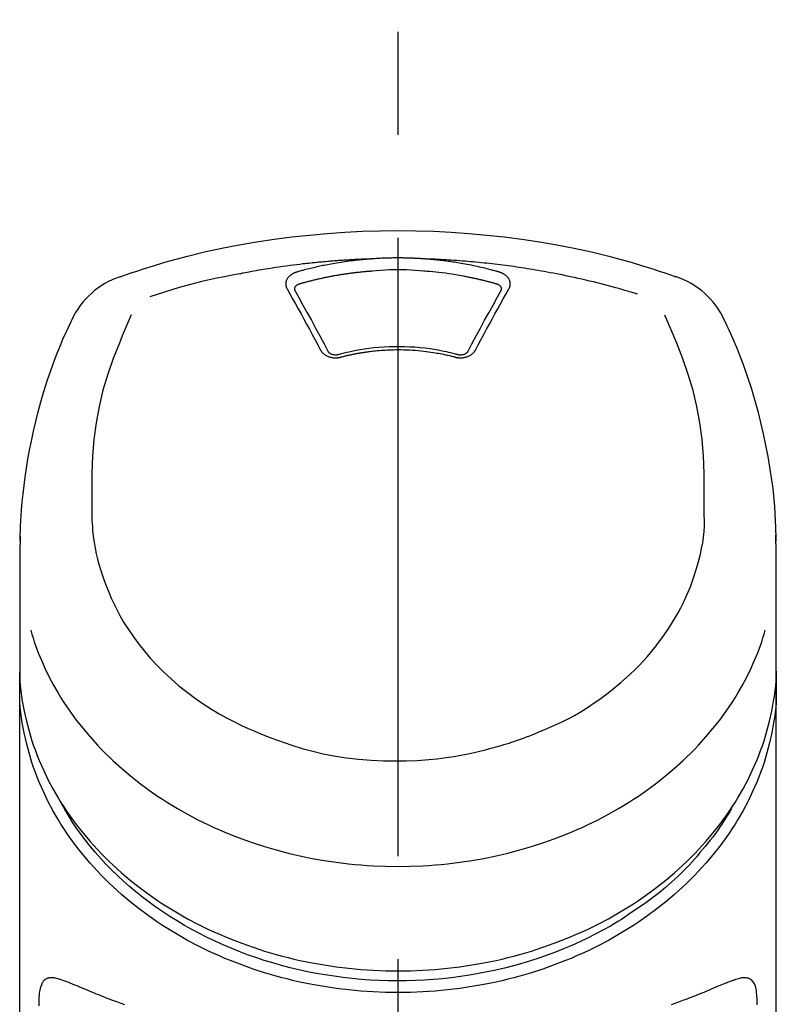
# Model space of a CAD drawing. Extents: x 84007 to 110129, y -21830 to -13430.
# Drawn here: x 99667 to 99713, y -18917 to -18857 of the extents above; entities that cross this region are included whole.
import ezdxf

# ---------------------------------------------------------------- set-up
doc = ezdxf.new("R2010")
doc.units = 0
doc.header["$LTSCALE"] = 50
doc.header["$MEASUREMENT"] = 0
doc.linetypes.add('CENTER2', pattern=[1.125, 0.75, -0.125, 0.125, -0.125])
doc.layers.add('150-機器', color=8, linetype='CONTINUOUS')

msp = doc.modelspace()

# ---------------------------------------------------------------- linework, layer by layer
at = {"layer": '150-機器', "color": 161, "linetype": 'CENTER2'}
msp.add_line((99690.254, -19189.032), (99690.254, -18857.045), dxfattribs=at)
at = {"layer": '150-機器', "color": 13, "linetype": 'Continuous'}
for points in [[(99673.394, -18872.635), (99673.73, -18872.52), (99674.067, -18872.406), (99674.405, -18872.294), (99674.743, -18872.183), (99675.42, -18871.969), (99676.101, -18871.765), (99676.786, -18871.571), (99677.473, -18871.389), (99678.516, -18871.137), (99679.565, -18870.911), (99680.62, -18870.709), (99681.678, -18870.529), (99682.742, -18870.368), (99683.809, -18870.227), (99684.878, -18870.108), (99685.949, -18870.011), (99687.024, -18869.935), (99688.1, -18869.881), (99689.176, -18869.848), (99690.254, -18869.837), (99691.331, -18869.848), (99692.408, -18869.881), (99693.483, -18869.935), (99694.558, -18870.011), (99695.63, -18870.108), (99696.699, -18870.228), (99697.765, -18870.368), (99698.829, -18870.529), (99699.888, -18870.709), (99700.942, -18870.911), (99701.991, -18871.137), (99703.035, -18871.389), (99703.722, -18871.571), (99704.406, -18871.765), (99705.087, -18871.969), (99705.765, -18872.183), (99706.103, -18872.294), (99706.44, -18872.406), (99706.777, -18872.52), (99707.114, -18872.635)], [(99688.652, -18871.56), (99688.624, -18871.561), (99688.596, -18871.562), (99688.568, -18871.563), (99688.54, -18871.564), (99688.484, -18871.565), (99688.428, -18871.567), (99688.372, -18871.569), (99688.316, -18871.571), (99688.232, -18871.574), (99688.148, -18871.578), (99688.064, -18871.582), (99687.98, -18871.585), (99687.896, -18871.589), (99687.812, -18871.593), (99687.728, -18871.597), (99687.644, -18871.602), (99687.561, -18871.606), (99687.477, -18871.611), (99687.393, -18871.616), (99687.309, -18871.62), (99687.225, -18871.625), (99687.141, -18871.631), (99687.057, -18871.636), (99686.974, -18871.641), (99686.89, -18871.647), (99686.806, -18871.653), (99686.722, -18871.658), (99686.638, -18871.664), (99686.555, -18871.671), (99686.471, -18871.677), (99686.387, -18871.683), (99686.303, -18871.69), (99686.22, -18871.697), (99686.136, -18871.703), (99686.052, -18871.71), (99685.969, -18871.718), (99685.885, -18871.725), (99685.801, -18871.732), (99685.718, -18871.74), (99685.634, -18871.747), (99685.55, -18871.755), (99685.467, -18871.763), (99685.383, -18871.771), (99685.3, -18871.78), (99685.216, -18871.788), (99685.133, -18871.797), (99685.049, -18871.805), (99684.966, -18871.814), (99684.846, -18871.827), (99684.727, -18871.84), (99684.608, -18871.853), (99684.489, -18871.866), (99684.294, -18871.889), (99684.1, -18871.912), (99683.905, -18871.936), (99683.711, -18871.96), (99683.489, -18871.99), (99683.268, -18872.02), (99683.046, -18872.052), (99682.825, -18872.085), (99682.612, -18872.118), (99682.399, -18872.152), (99682.186, -18872.187), (99681.974, -18872.223), (99681.808, -18872.25), (99681.643, -18872.279), (99681.478, -18872.308), (99681.314, -18872.338), (99681.204, -18872.358), (99681.094, -18872.379), (99680.985, -18872.4), (99680.875, -18872.422), (99680.82, -18872.432), (99680.766, -18872.443), (99680.711, -18872.453), (99680.656, -18872.464)], [(99688.652, -18871.56), (99688.637, -18871.561), (99688.622, -18871.562), (99688.607, -18871.563), (99688.592, -18871.564), (99688.556, -18871.567), (99688.52, -18871.569), (99688.484, -18871.572), (99688.448, -18871.575), (99688.385, -18871.58), (99688.322, -18871.585), (99688.259, -18871.591), (99688.195, -18871.596), (99688.114, -18871.604), (99688.033, -18871.612), (99687.952, -18871.62), (99687.871, -18871.628), (99687.759, -18871.64), (99687.647, -18871.652), (99687.535, -18871.665), (99687.423, -18871.679), (99687.295, -18871.695), (99687.166, -18871.712), (99687.038, -18871.73), (99686.909, -18871.749), (99686.782, -18871.769), (99686.656, -18871.789), (99686.529, -18871.81), (99686.402, -18871.832), (99686.296, -18871.851), (99686.19, -18871.87), (99686.083, -18871.89), (99685.977, -18871.91), (99685.883, -18871.929), (99685.789, -18871.948), (99685.695, -18871.967), (99685.601, -18871.987), (99685.507, -18872.007), (99685.414, -18872.027), (99685.32, -18872.048), (99685.227, -18872.069), (99685.134, -18872.091), (99685.041, -18872.113), (99684.948, -18872.135), (99684.855, -18872.158), (99684.763, -18872.181), (99684.67, -18872.204), (99684.578, -18872.228), (99684.486, -18872.253), (99684.424, -18872.269), (99684.363, -18872.286), (99684.302, -18872.304), (99684.241, -18872.321), (99684.211, -18872.33), (99684.18, -18872.338), (99684.15, -18872.347), (99684.119, -18872.355)], [(99691.855, -18871.56), (99691.839, -18871.559), (99691.822, -18871.557), (99691.806, -18871.556), (99691.789, -18871.555), (99691.756, -18871.553), (99691.723, -18871.55), (99691.689, -18871.548), (99691.656, -18871.545), (99691.606, -18871.542), (99691.556, -18871.539), (99691.507, -18871.536), (99691.457, -18871.533), (99691.407, -18871.531), (99691.357, -18871.528), (99691.307, -18871.526), (99691.257, -18871.523), (99691.207, -18871.521), (99691.157, -18871.519), (99691.107, -18871.517), (99691.057, -18871.515), (99691.007, -18871.513), (99690.956, -18871.511), (99690.906, -18871.51), (99690.856, -18871.508), (99690.806, -18871.507), (99690.756, -18871.506), (99690.706, -18871.505), (99690.656, -18871.504), (99690.605, -18871.503), (99690.555, -18871.502), (99690.505, -18871.501), (99690.455, -18871.501), (99690.388, -18871.5), (99690.321, -18871.5), (99690.254, -18871.5), (99690.187, -18871.5), (99690.103, -18871.5), (99690.019, -18871.501), (99689.935, -18871.501), (99689.852, -18871.503), (99689.751, -18871.505), (99689.651, -18871.508), (99689.551, -18871.511), (99689.451, -18871.514), (99689.351, -18871.518), (99689.25, -18871.522), (99689.15, -18871.527), (99689.051, -18871.532), (99688.984, -18871.536), (99688.918, -18871.541), (99688.851, -18871.546), (99688.785, -18871.551), (99688.751, -18871.553), (99688.718, -18871.555), (99688.685, -18871.557), (99688.652, -18871.56)], [(99704.785, -18873.696), (99704.743, -18873.684), (99704.701, -18873.671), (99704.659, -18873.658), (99704.617, -18873.645), (99704.511, -18873.613), (99704.405, -18873.581), (99704.298, -18873.549), (99704.192, -18873.518), (99704.011, -18873.465), (99703.829, -18873.413), (99703.647, -18873.361), (99703.465, -18873.311), (99703.244, -18873.25), (99703.023, -18873.191), (99702.801, -18873.133), (99702.579, -18873.075), (99702.346, -18873.016), (99702.113, -18872.958), (99701.879, -18872.902), (99701.645, -18872.846), (99701.416, -18872.793), (99701.187, -18872.742), (99700.958, -18872.691), (99700.729, -18872.641), (99700.516, -18872.596), (99700.303, -18872.552), (99700.09, -18872.508), (99699.876, -18872.466), (99699.686, -18872.429), (99699.495, -18872.393), (99699.304, -18872.358), (99699.113, -18872.323), (99698.939, -18872.292), (99698.765, -18872.262), (99698.591, -18872.232), (99698.417, -18872.203), (99698.254, -18872.176), (99698.091, -18872.15), (99697.929, -18872.125), (99697.766, -18872.1), (99697.603, -18872.075), (99697.44, -18872.051), (99697.277, -18872.028), (99697.113, -18872.005), (99696.95, -18871.983), (99696.787, -18871.961), (99696.623, -18871.94), (99696.459, -18871.919), (99696.296, -18871.899), (99696.132, -18871.879), (99695.968, -18871.86), (99695.804, -18871.841), (99695.64, -18871.823), (99695.476, -18871.806), (99695.312, -18871.789), (99695.148, -18871.773), (99694.984, -18871.757), (99694.82, -18871.741), (99694.655, -18871.727), (99694.491, -18871.712), (99694.327, -18871.699), (99694.162, -18871.686), (99693.998, -18871.673), (99693.833, -18871.661), (99693.669, -18871.649), (99693.504, -18871.638), (99693.339, -18871.628), (99693.174, -18871.618), (99693.01, -18871.608), (99692.845, -18871.599), (99692.68, -18871.591), (99692.515, -18871.583), (99692.405, -18871.579), (99692.295, -18871.575), (99692.185, -18871.571), (99692.075, -18871.568), (99692.02, -18871.566), (99691.965, -18871.564), (99691.91, -18871.562), (99691.855, -18871.56)], [(99696.388, -18872.355), (99696.374, -18872.351), (99696.36, -18872.347), (99696.346, -18872.343), (99696.332, -18872.339), (99696.297, -18872.329), (99696.263, -18872.32), (99696.229, -18872.31), (99696.195, -18872.3), (99696.135, -18872.284), (99696.075, -18872.268), (99696.015, -18872.251), (99695.954, -18872.235), (99695.876, -18872.215), (99695.799, -18872.195), (99695.72, -18872.175), (99695.642, -18872.155), (99695.534, -18872.129), (99695.426, -18872.102), (99695.317, -18872.077), (99695.208, -18872.052), (99695.082, -18872.023), (99694.956, -18871.996), (99694.83, -18871.969), (99694.704, -18871.943), (99694.578, -18871.919), (99694.452, -18871.895), (99694.326, -18871.871), (99694.2, -18871.849), (99694.093, -18871.83), (99693.987, -18871.812), (99693.88, -18871.795), (99693.773, -18871.778), (99693.678, -18871.763), (99693.582, -18871.748), (99693.487, -18871.734), (99693.392, -18871.721), (99693.296, -18871.708), (99693.201, -18871.695), (99693.105, -18871.682), (99693.009, -18871.67), (99692.913, -18871.659), (99692.818, -18871.648), (99692.722, -18871.637), (99692.626, -18871.627), (99692.53, -18871.617), (99692.433, -18871.607), (99692.337, -18871.598), (99692.241, -18871.589), (99692.177, -18871.584), (99692.113, -18871.579), (99692.048, -18871.574), (99691.984, -18871.57), (99691.952, -18871.567), (99691.92, -18871.565), (99691.888, -18871.562), (99691.855, -18871.56)], [(99680.656, -18872.464), (99680.192, -18872.549), (99679.729, -18872.637), (99679.267, -18872.729), (99678.806, -18872.826), (99678.347, -18872.931), (99677.889, -18873.044), (99677.434, -18873.165), (99676.98, -18873.293), (99676.532, -18873.428), (99676.086, -18873.569), (99675.641, -18873.714), (99675.196, -18873.861)], [(99684.119, -18872.355), (99684.114, -18872.357), (99684.109, -18872.358), (99684.104, -18872.36), (99684.098, -18872.361), (99684.088, -18872.365), (99684.078, -18872.368), (99684.067, -18872.371), (99684.057, -18872.374), (99684.042, -18872.379), (99684.026, -18872.385), (99684.011, -18872.391), (99683.996, -18872.397), (99683.979, -18872.405), (99683.962, -18872.412), (99683.945, -18872.42), (99683.928, -18872.428), (99683.909, -18872.437), (99683.89, -18872.447), (99683.871, -18872.457), (99683.852, -18872.468), (99683.825, -18872.484), (99683.799, -18872.501), (99683.773, -18872.518), (99683.747, -18872.536), (99683.717, -18872.559), (99683.688, -18872.583), (99683.659, -18872.609), (99683.632, -18872.635), (99683.603, -18872.667), (99683.576, -18872.7), (99683.551, -18872.735), (99683.528, -18872.772), (99683.508, -18872.808), (99683.491, -18872.845), (99683.477, -18872.883), (99683.465, -18872.921), (99683.458, -18872.953), (99683.452, -18872.985), (99683.449, -18873.018), (99683.447, -18873.05), (99683.447, -18873.076), (99683.448, -18873.102), (99683.45, -18873.127), (99683.452, -18873.153), (99683.455, -18873.172), (99683.458, -18873.191), (99683.462, -18873.209), (99683.466, -18873.228), (99683.471, -18873.247), (99683.476, -18873.265), (99683.482, -18873.284), (99683.489, -18873.301), (99683.495, -18873.313), (99683.501, -18873.325), (99683.507, -18873.336), (99683.513, -18873.348), (99683.516, -18873.354), (99683.519, -18873.359), (99683.521, -18873.365), (99683.524, -18873.371)], [(99688.7, -18872.301), (99688.682, -18872.302), (99688.664, -18872.304), (99688.647, -18872.305), (99688.629, -18872.306), (99688.593, -18872.309), (99688.558, -18872.312), (99688.522, -18872.314), (99688.486, -18872.317), (99688.433, -18872.321), (99688.38, -18872.326), (99688.326, -18872.33), (99688.273, -18872.335), (99688.219, -18872.34), (99688.166, -18872.345), (99688.113, -18872.35), (99688.06, -18872.356), (99688.006, -18872.361), (99687.953, -18872.367), (99687.9, -18872.372), (99687.847, -18872.378), (99687.794, -18872.384), (99687.74, -18872.39), (99687.687, -18872.396), (99687.634, -18872.403), (99687.581, -18872.409), (99687.528, -18872.416), (99687.475, -18872.422), (99687.422, -18872.429), (99687.369, -18872.436), (99687.316, -18872.443), (99687.263, -18872.45), (99687.21, -18872.458), (99687.157, -18872.465), (99687.104, -18872.473), (99687.052, -18872.481), (99686.999, -18872.488), (99686.946, -18872.496), (99686.893, -18872.505), (99686.841, -18872.513), (99686.788, -18872.521), (99686.735, -18872.53), (99686.683, -18872.538), (99686.63, -18872.547), (99686.577, -18872.556), (99686.525, -18872.565), (99686.472, -18872.574), (99686.42, -18872.583), (99686.368, -18872.593), (99686.315, -18872.602), (99686.263, -18872.612), (99686.211, -18872.622), (99686.158, -18872.632), (99686.106, -18872.642), (99686.054, -18872.652), (99686.002, -18872.662), (99685.949, -18872.673), (99685.897, -18872.683), (99685.845, -18872.694), (99685.793, -18872.705), (99685.741, -18872.715), (99685.689, -18872.727), (99685.638, -18872.738), (99685.586, -18872.749), (99685.534, -18872.76), (99685.482, -18872.772), (99685.43, -18872.784), (99685.379, -18872.795), (99685.327, -18872.807), (99685.275, -18872.819), (99685.224, -18872.832), (99685.172, -18872.844), (99685.121, -18872.856), (99685.069, -18872.869), (99685.018, -18872.882), (99684.967, -18872.894), (99684.915, -18872.907), (99684.864, -18872.92), (99684.813, -18872.934), (99684.762, -18872.947), (99684.711, -18872.96), (99684.66, -18872.974), (99684.609, -18872.987), (99684.558, -18873.001), (99684.507, -18873.015), (99684.473, -18873.025), (99684.439, -18873.034), (99684.405, -18873.044), (99684.371, -18873.053), (99684.355, -18873.058), (99684.338, -18873.063), (99684.321, -18873.068), (99684.304, -18873.073)], [(99691.807, -18872.301), (99691.549, -18872.28), (99691.291, -18872.259), (99691.033, -18872.242), (99690.775, -18872.228), (99690.514, -18872.22), (99690.253, -18872.217), (99689.993, -18872.22), (99689.732, -18872.228), (99689.474, -18872.242), (99689.216, -18872.259), (99688.958, -18872.28), (99688.7, -18872.301)], [(99696.203, -18873.073), (99696.187, -18873.068), (99696.171, -18873.063), (99696.155, -18873.059), (99696.139, -18873.054), (99696.106, -18873.045), (99696.074, -18873.036), (99696.041, -18873.027), (99696.009, -18873.018), (99695.96, -18873.004), (99695.911, -18872.991), (99695.862, -18872.978), (99695.813, -18872.965), (99695.764, -18872.952), (99695.715, -18872.939), (99695.666, -18872.926), (99695.617, -18872.914), (99695.568, -18872.901), (99695.519, -18872.889), (99695.47, -18872.877), (99695.421, -18872.865), (99695.372, -18872.853), (99695.323, -18872.841), (99695.273, -18872.829), (99695.224, -18872.818), (99695.175, -18872.806), (99695.126, -18872.795), (99695.076, -18872.784), (99695.027, -18872.772), (99694.977, -18872.761), (99694.928, -18872.75), (99694.879, -18872.74), (99694.829, -18872.729), (99694.78, -18872.718), (99694.73, -18872.708), (99694.681, -18872.698), (99694.631, -18872.687), (99694.581, -18872.677), (99694.532, -18872.667), (99694.482, -18872.658), (99694.433, -18872.648), (99694.383, -18872.638), (99694.333, -18872.629), (99694.283, -18872.619), (99694.234, -18872.61), (99694.109, -18872.587), (99693.984, -18872.564), (99693.859, -18872.542), (99693.733, -18872.52), (99693.532, -18872.486), (99693.331, -18872.455), (99693.129, -18872.426), (99692.927, -18872.4), (99692.741, -18872.378), (99692.554, -18872.359), (99692.367, -18872.343), (99692.18, -18872.328), (99692.088, -18872.321), (99691.995, -18872.314), (99691.902, -18872.308), (99691.809, -18872.301), (99691.808, -18872.301), (99691.807, -18872.301), (99691.806, -18872.301), (99691.805, -18872.301)], [(99696.983, -18873.371), (99696.986, -18873.365), (99696.989, -18873.359), (99696.992, -18873.354), (99696.995, -18873.348), (99697.001, -18873.336), (99697.007, -18873.325), (99697.013, -18873.313), (99697.018, -18873.301), (99697.025, -18873.284), (99697.031, -18873.265), (99697.036, -18873.247), (99697.041, -18873.228), (99697.045, -18873.209), (99697.049, -18873.191), (99697.052, -18873.172), (99697.055, -18873.153), (99697.058, -18873.127), (99697.06, -18873.102), (99697.06, -18873.076), (99697.06, -18873.05), (99697.058, -18873.018), (99697.055, -18872.985), (99697.049, -18872.953), (99697.042, -18872.921), (99697.03, -18872.883), (99697.016, -18872.845), (99696.999, -18872.808), (99696.979, -18872.772), (99696.956, -18872.735), (99696.931, -18872.7), (99696.904, -18872.667), (99696.875, -18872.635), (99696.848, -18872.609), (99696.82, -18872.583), (99696.79, -18872.559), (99696.76, -18872.536), (99696.734, -18872.518), (99696.708, -18872.501), (99696.682, -18872.484), (99696.655, -18872.468), (99696.634, -18872.456), (99696.613, -18872.445), (99696.592, -18872.434), (99696.57, -18872.423), (99696.549, -18872.413), (99696.527, -18872.402), (99696.504, -18872.393), (99696.482, -18872.384), (99696.466, -18872.379), (99696.451, -18872.374), (99696.435, -18872.37), (99696.419, -18872.365), (99696.411, -18872.362), (99696.404, -18872.36), (99696.396, -18872.358), (99696.388, -18872.355)], [(99684.304, -18873.073), (99684.288, -18873.077), (99684.271, -18873.081), (99684.255, -18873.086), (99684.239, -18873.091), (99684.208, -18873.102), (99684.177, -18873.115), (99684.147, -18873.13), (99684.118, -18873.147), (99684.082, -18873.172), (99684.049, -18873.201), (99684.021, -18873.234), (99683.998, -18873.271), (99683.987, -18873.293), (99683.979, -18873.317), (99683.973, -18873.341), (99683.97, -18873.365), (99683.969, -18873.376), (99683.969, -18873.387), (99683.969, -18873.398), (99683.97, -18873.409), (99683.97, -18873.41), (99683.97, -18873.411), (99683.97, -18873.412), (99683.97, -18873.414)], [(99696.538, -18873.414), (99696.538, -18873.412), (99696.538, -18873.411), (99696.538, -18873.41), (99696.538, -18873.409), (99696.538, -18873.398), (99696.538, -18873.387), (99696.538, -18873.376), (99696.537, -18873.365), (99696.534, -18873.341), (99696.529, -18873.317), (99696.52, -18873.293), (99696.51, -18873.271), (99696.487, -18873.234), (99696.458, -18873.201), (99696.426, -18873.172), (99696.39, -18873.147), (99696.36, -18873.13), (99696.33, -18873.115), (99696.3, -18873.102), (99696.268, -18873.091), (99696.252, -18873.086), (99696.236, -18873.081), (99696.22, -18873.077), (99696.203, -18873.073)], [(99683.524, -18873.371), (99683.694, -18873.675), (99683.863, -18873.98), (99684.032, -18874.284), (99684.201, -18874.589), (99684.372, -18874.899), (99684.541, -18875.208), (99684.711, -18875.518), (99684.879, -18875.829), (99685.05, -18876.143), (99685.22, -18876.458), (99685.389, -18876.773), (99685.559, -18877.088)], [(99683.97, -18873.411), (99683.971, -18873.42), (99683.973, -18873.429), (99683.974, -18873.438), (99683.976, -18873.446)], [(99683.971, -18873.435), (99684.228, -18873.896), (99684.486, -18874.357), (99684.742, -18874.819), (99684.996, -18875.281), (99685.256, -18875.757), (99685.513, -18876.234), (99685.77, -18876.712), (99686.025, -18877.19)], [(99694.482, -18877.19), (99694.738, -18876.712), (99694.994, -18876.234), (99695.252, -18875.757), (99695.511, -18875.281), (99695.766, -18874.819), (99696.022, -18874.357), (99696.279, -18873.896), (99696.537, -18873.435)], [(99694.949, -18877.088), (99695.118, -18876.773), (99695.288, -18876.458), (99695.458, -18876.143), (99695.628, -18875.829), (99695.797, -18875.518), (99695.966, -18875.208), (99696.136, -18874.899), (99696.306, -18874.589), (99696.475, -18874.284), (99696.644, -18873.98), (99696.813, -18873.675), (99696.983, -18873.371)], [(99696.532, -18873.446), (99696.533, -18873.438), (99696.535, -18873.429), (99696.536, -18873.42), (99696.538, -18873.411)], [(99674.075, -18874.955), (99673.89, -18875.38), (99673.706, -18875.806), (99673.525, -18876.233), (99673.348, -18876.662), (99672.981, -18877.603), (99672.647, -18878.557), (99672.356, -18879.524), (99672.116, -18880.503), (99671.933, -18881.504), (99671.803, -18882.514), (99671.722, -18883.529), (99671.681, -18884.547), (99671.673, -18885.098), (99671.672, -18885.648), (99671.676, -18886.197), (99671.682, -18886.747)], [(99708.825, -18886.747), (99708.832, -18886.197), (99708.836, -18885.648), (99708.835, -18885.098), (99708.827, -18884.547), (99708.785, -18883.531), (99708.704, -18882.517), (99708.575, -18881.509), (99708.392, -18880.511), (99708.153, -18879.533), (99707.862, -18878.568), (99707.53, -18877.616), (99707.164, -18876.676), (99706.988, -18876.248), (99706.807, -18875.823), (99706.625, -18875.398), (99706.441, -18874.975)], [(99667.326, -18888.686), (99667.33, -18888.535), (99667.333, -18888.384), (99667.337, -18888.233), (99667.342, -18888.082), (99667.354, -18887.761), (99667.368, -18887.44), (99667.386, -18887.12), (99667.408, -18886.8), (99667.451, -18886.299), (99667.503, -18885.8), (99667.564, -18885.301), (99667.632, -18884.803), (99667.714, -18884.252), (99667.805, -18883.703), (99667.904, -18883.155), (99668.012, -18882.609), (99668.141, -18882.012), (99668.281, -18881.418), (99668.431, -18880.826), (99668.591, -18880.237), (99668.776, -18879.598), (99668.973, -18878.963), (99669.184, -18878.332), (99669.41, -18877.707), (99669.576, -18877.279), (99669.749, -18876.853), (99669.928, -18876.431), (99670.114, -18876.011), (99670.214, -18875.793), (99670.315, -18875.576), (99670.416, -18875.36), (99670.518, -18875.143)], [(99709.989, -18875.143), (99710.101, -18875.379), (99710.212, -18875.616), (99710.322, -18875.853), (99710.431, -18876.09), (99710.635, -18876.553), (99710.832, -18877.02), (99711.02, -18877.49), (99711.2, -18877.964), (99711.447, -18878.665), (99711.676, -18879.372), (99711.887, -18880.084), (99712.083, -18880.802), (99712.254, -18881.481), (99712.412, -18882.163), (99712.557, -18882.848), (99712.688, -18883.537), (99712.8, -18884.186), (99712.9, -18884.837), (99712.985, -18885.489), (99713.054, -18886.144), (99713.09, -18886.571), (99713.119, -18887), (99713.142, -18887.428), (99713.159, -18887.857), (99713.166, -18888.064), (99713.171, -18888.272), (99713.176, -18888.479), (99713.181, -18888.687)], [(99685.559, -18877.088), (99685.562, -18877.094), (99685.565, -18877.099), (99685.568, -18877.104), (99685.571, -18877.11), (99685.577, -18877.12), (99685.583, -18877.131), (99685.59, -18877.142), (99685.596, -18877.152), (99685.61, -18877.174), (99685.626, -18877.194), (99685.643, -18877.214), (99685.66, -18877.233), (99685.683, -18877.258), (99685.706, -18877.282), (99685.731, -18877.304), (99685.756, -18877.326), (99685.79, -18877.352), (99685.825, -18877.376), (99685.861, -18877.399), (99685.898, -18877.42), (99685.937, -18877.44), (99685.977, -18877.459), (99686.018, -18877.476), (99686.06, -18877.492), (99686.103, -18877.506), (99686.148, -18877.518), (99686.192, -18877.528), (99686.238, -18877.537), (99686.284, -18877.544), (99686.33, -18877.55), (99686.377, -18877.554), (99686.423, -18877.556), (99686.463, -18877.556), (99686.502, -18877.555), (99686.541, -18877.553), (99686.58, -18877.55), (99686.61, -18877.547), (99686.641, -18877.543), (99686.671, -18877.538), (99686.702, -18877.532), (99686.716, -18877.529), (99686.731, -18877.526), (99686.746, -18877.522), (99686.76, -18877.518), (99686.768, -18877.517), (99686.775, -18877.515), (99686.782, -18877.513), (99686.79, -18877.511)], [(99686.006, -18877.156), (99686.01, -18877.165), (99686.014, -18877.174), (99686.019, -18877.182), (99686.023, -18877.191), (99686.035, -18877.208), (99686.048, -18877.225), (99686.063, -18877.24), (99686.079, -18877.254), (99686.108, -18877.277), (99686.14, -18877.296), (99686.173, -18877.313), (99686.207, -18877.327), (99686.239, -18877.338), (99686.272, -18877.347), (99686.305, -18877.355), (99686.338, -18877.361), (99686.365, -18877.365), (99686.392, -18877.368), (99686.42, -18877.371), (99686.447, -18877.372), (99686.476, -18877.373), (99686.504, -18877.372), (99686.533, -18877.37), (99686.562, -18877.367), (99686.58, -18877.365), (99686.599, -18877.362), (99686.618, -18877.358), (99686.637, -18877.354), (99686.646, -18877.351), (99686.655, -18877.349), (99686.665, -18877.346), (99686.674, -18877.344)], [(99686.632, -18877.355), (99686.685, -18877.341), (99686.737, -18877.326), (99686.79, -18877.312), (99686.843, -18877.299), (99686.994, -18877.259), (99687.146, -18877.222), (99687.298, -18877.186), (99687.451, -18877.152), (99687.707, -18877.099), (99687.964, -18877.053), (99688.222, -18877.012), (99688.48, -18876.976), (99688.789, -18876.94), (99689.098, -18876.911), (99689.408, -18876.89), (99689.719, -18876.875), (99690.03, -18876.867), (99690.341, -18876.866), (99690.653, -18876.871), (99690.964, -18876.883), (99691.274, -18876.901), (99691.584, -18876.926), (99691.893, -18876.959), (99692.201, -18876.999), (99692.444, -18877.036), (99692.687, -18877.078), (99692.929, -18877.125), (99693.169, -18877.177), (99693.308, -18877.209), (99693.446, -18877.243), (99693.583, -18877.278), (99693.721, -18877.314), (99693.759, -18877.324), (99693.798, -18877.334), (99693.836, -18877.344), (99693.875, -18877.355)], [(99686.79, -18877.511), (99686.804, -18877.508), (99686.818, -18877.504), (99686.832, -18877.5), (99686.846, -18877.497), (99686.874, -18877.49), (99686.901, -18877.482), (99686.929, -18877.475), (99686.957, -18877.468), (99686.999, -18877.457), (99687.041, -18877.447), (99687.084, -18877.437), (99687.126, -18877.427), (99687.168, -18877.417), (99687.21, -18877.407), (99687.253, -18877.398), (99687.295, -18877.388), (99687.338, -18877.379), (99687.38, -18877.37), (99687.423, -18877.361), (99687.465, -18877.352), (99687.508, -18877.343), (99687.55, -18877.334), (99687.593, -18877.326), (99687.636, -18877.317), (99687.679, -18877.309), (99687.721, -18877.301), (99687.764, -18877.293), (99687.807, -18877.285), (99687.85, -18877.277), (99687.893, -18877.27), (99687.936, -18877.262), (99687.979, -18877.255), (99688.022, -18877.248), (99688.065, -18877.241), (99688.108, -18877.234), (99688.152, -18877.227), (99688.195, -18877.221), (99688.238, -18877.214), (99688.281, -18877.208), (99688.325, -18877.202), (99688.378, -18877.194), (99688.431, -18877.187), (99688.484, -18877.18), (99688.537, -18877.173), (99688.624, -18877.162), (99688.712, -18877.151), (99688.799, -18877.141), (99688.886, -18877.132), (99689.003, -18877.12), (99689.121, -18877.109), (99689.239, -18877.1), (99689.357, -18877.091), (99689.479, -18877.084), (99689.601, -18877.078), (99689.723, -18877.074), (99689.845, -18877.07), (99689.992, -18877.066), (99690.139, -18877.063), (99690.286, -18877.062), (99690.433, -18877.062), (99690.608, -18877.064), (99690.784, -18877.068), (99690.96, -18877.075), (99691.135, -18877.085), (99691.306, -18877.097), (99691.478, -18877.113), (99691.648, -18877.131), (99691.819, -18877.151), (99691.964, -18877.169), (99692.109, -18877.189), (99692.253, -18877.21), (99692.398, -18877.232), (99692.503, -18877.249), (99692.608, -18877.266), (99692.712, -18877.285), (99692.817, -18877.304), (99692.92, -18877.325), (99693.023, -18877.346), (99693.126, -18877.368), (99693.228, -18877.391), (99693.299, -18877.407), (99693.369, -18877.423), (99693.439, -18877.44), (99693.509, -18877.457), (99693.547, -18877.467), (99693.585, -18877.477), (99693.622, -18877.487), (99693.66, -18877.496), (99693.674, -18877.5), (99693.689, -18877.504), (99693.703, -18877.508), (99693.718, -18877.511)], [(99693.718, -18877.511), (99693.725, -18877.513), (99693.732, -18877.515), (99693.74, -18877.517), (99693.747, -18877.518), (99693.762, -18877.522), (99693.776, -18877.526), (99693.791, -18877.529), (99693.806, -18877.532), (99693.836, -18877.538), (99693.866, -18877.543), (99693.897, -18877.547), (99693.928, -18877.55), (99693.967, -18877.553), (99694.006, -18877.555), (99694.045, -18877.556), (99694.084, -18877.556), (99694.131, -18877.554), (99694.177, -18877.55), (99694.223, -18877.544), (99694.27, -18877.537), (99694.315, -18877.528), (99694.36, -18877.518), (99694.404, -18877.506), (99694.448, -18877.492), (99694.489, -18877.476), (99694.53, -18877.459), (99694.57, -18877.44), (99694.61, -18877.42), (99694.647, -18877.399), (99694.683, -18877.376), (99694.717, -18877.352), (99694.751, -18877.326), (99694.777, -18877.304), (99694.801, -18877.282), (99694.825, -18877.258), (99694.848, -18877.233), (99694.865, -18877.214), (99694.881, -18877.194), (99694.897, -18877.174), (99694.911, -18877.152), (99694.918, -18877.142), (99694.924, -18877.131), (99694.93, -18877.12), (99694.936, -18877.11), (99694.939, -18877.104), (99694.942, -18877.099), (99694.946, -18877.094), (99694.949, -18877.088)], [(99693.833, -18877.344), (99693.843, -18877.346), (99693.852, -18877.349), (99693.861, -18877.351), (99693.871, -18877.354), (99693.889, -18877.358), (99693.908, -18877.362), (99693.927, -18877.365), (99693.946, -18877.367), (99693.974, -18877.37), (99694.003, -18877.372), (99694.032, -18877.373), (99694.061, -18877.372), (99694.088, -18877.37), (99694.115, -18877.368), (99694.142, -18877.365), (99694.17, -18877.361), (99694.203, -18877.355), (99694.236, -18877.347), (99694.268, -18877.338), (99694.3, -18877.327), (99694.335, -18877.313), (99694.368, -18877.296), (99694.399, -18877.277), (99694.428, -18877.254), (99694.444, -18877.24), (99694.459, -18877.225), (99694.472, -18877.208), (99694.484, -18877.191), (99694.489, -18877.182), (99694.493, -18877.174), (99694.497, -18877.165), (99694.501, -18877.156)], [(99671.682, -18886.747), (99671.682, -18886.854), (99671.681, -18886.961), (99671.681, -18887.068), (99671.682, -18887.175), (99671.687, -18887.389), (99671.696, -18887.604), (99671.71, -18887.818), (99671.727, -18888.032), (99671.765, -18888.389), (99671.814, -18888.744), (99671.875, -18889.098), (99671.947, -18889.45), (99672.023, -18889.768), (99672.107, -18890.083), (99672.199, -18890.396), (99672.298, -18890.707), (99672.425, -18891.069), (99672.56, -18891.428), (99672.704, -18891.784), (99672.857, -18892.136), (99673.03, -18892.506), (99673.212, -18892.872), (99673.405, -18893.232), (99673.609, -18893.586), (99673.896, -18894.044), (99674.202, -18894.49), (99674.525, -18894.924), (99674.864, -18895.347), (99675.246, -18895.791), (99675.643, -18896.222), (99676.056, -18896.637), (99676.484, -18897.038), (99676.962, -18897.454), (99677.455, -18897.851), (99677.963, -18898.229), (99678.486, -18898.587), (99678.944, -18898.878), (99679.411, -18899.154), (99679.886, -18899.416), (99680.369, -18899.664), (99680.766, -18899.854), (99681.167, -18900.037), (99681.571, -18900.212), (99681.978, -18900.381), (99682.432, -18900.563), (99682.889, -18900.738), (99683.349, -18900.904), (99683.813, -18901.061), (99684.442, -18901.254), (99685.077, -18901.426), (99685.717, -18901.576), (99686.362, -18901.704), (99687.11, -18901.822), (99687.862, -18901.91), (99688.617, -18901.97), (99689.374, -18902.004), (99690.063, -18902.016), (99690.751, -18902.007), (99691.438, -18901.978), (99692.125, -18901.927), (99692.637, -18901.876), (99693.147, -18901.812), (99693.655, -18901.736), (99694.162, -18901.646), (99694.515, -18901.576), (99694.866, -18901.499), (99695.217, -18901.418), (99695.566, -18901.331), (99695.762, -18901.28), (99695.959, -18901.228), (99696.154, -18901.174), (99696.349, -18901.119), (99696.511, -18901.073), (99696.673, -18901.025), (99696.834, -18900.976), (99696.994, -18900.926), (99697.167, -18900.87), (99697.339, -18900.813), (99697.51, -18900.755), (99697.681, -18900.695), (99697.869, -18900.628), (99698.057, -18900.559), (99698.244, -18900.488), (99698.429, -18900.413), (99698.551, -18900.362), (99698.673, -18900.309), (99698.794, -18900.256), (99698.915, -18900.203), (99698.975, -18900.176), (99699.036, -18900.15), (99699.097, -18900.124), (99699.157, -18900.097)], [(99699.157, -18900.097), (99699.526, -18899.944), (99699.892, -18899.787), (99700.255, -18899.622), (99700.612, -18899.447), (99700.957, -18899.26), (99701.296, -18899.061), (99701.63, -18898.852), (99701.959, -18898.635), (99702.583, -18898.2), (99703.19, -18897.742), (99703.778, -18897.259), (99704.344, -18896.75), (99704.613, -18896.491), (99704.875, -18896.225), (99705.131, -18895.954), (99705.381, -18895.676), (99705.845, -18895.122), (99706.282, -18894.548), (99706.691, -18893.954), (99707.072, -18893.341), (99707.248, -18893.032), (99707.415, -18892.719), (99707.574, -18892.402), (99707.725, -18892.08), (99707.994, -18891.443), (99708.228, -18890.793), (99708.431, -18890.133), (99708.602, -18889.462), (99708.676, -18889.125), (99708.74, -18888.786), (99708.79, -18888.446), (99708.825, -18888.104), (99708.842, -18887.766), (99708.844, -18887.427), (99708.837, -18887.087), (99708.825, -18886.747)], [(99667.336, -18888.378), (99667.335, -18888.394), (99667.335, -18888.41), (99667.334, -18888.427), (99667.334, -18888.443), (99667.33, -18888.544), (99667.327, -18888.644), (99667.323, -18888.745), (99667.321, -18888.845), (99667.319, -18888.946), (99667.319, -18889.047), (99667.318, -18889.147), (99667.317, -18889.248), (99667.317, -18889.332), (99667.316, -18889.417), (99667.315, -18889.501), (99667.315, -18889.585)], [(99713.193, -18889.585), (99713.193, -18889.536), (99713.192, -18889.487), (99713.192, -18889.438), (99713.192, -18889.388), (99713.192, -18889.29), (99713.191, -18889.192), (99713.191, -18889.093), (99713.19, -18888.995), (99713.188, -18888.89), (99713.185, -18888.784), (99713.182, -18888.679), (99713.178, -18888.574), (99713.176, -18888.518), (99713.174, -18888.461), (99713.172, -18888.405), (99713.17, -18888.349), (99713.17, -18888.342), (99713.169, -18888.334), (99713.169, -18888.327), (99713.169, -18888.32)], [(99667.315, -18889.585), (99667.315, -18890.113), (99667.315, -18890.641), (99667.315, -18891.169), (99667.315, -18891.698), (99667.315, -18892.226), (99667.315, -18892.754), (99667.315, -18893.282), (99667.315, -18893.81), (99667.315, -18894.338), (99667.315, -18894.866), (99667.315, -18895.394), (99667.315, -18895.923)], [(99713.193, -18895.923), (99713.193, -18895.394), (99713.193, -18894.866), (99713.193, -18894.338), (99713.193, -18893.81), (99713.193, -18893.282), (99713.193, -18892.754), (99713.193, -18892.226), (99713.193, -18891.698), (99713.193, -18891.169), (99713.193, -18890.641), (99713.193, -18890.113), (99713.193, -18889.585)], [(99667.983, -18894.089), (99668.048, -18894.32), (99668.114, -18894.55), (99668.184, -18894.779), (99668.26, -18895.005), (99668.342, -18895.233), (99668.431, -18895.458), (99668.524, -18895.682), (99668.62, -18895.904), (99668.852, -18896.418), (99669.097, -18896.924), (99669.357, -18897.423), (99669.635, -18897.912), (99669.805, -18898.19), (99669.98, -18898.464), (99670.16, -18898.735), (99670.346, -18899.002), (99670.737, -18899.534), (99671.146, -18900.053), (99671.572, -18900.557), (99672.015, -18901.047), (99672.248, -18901.292), (99672.485, -18901.533), (99672.726, -18901.77), (99672.972, -18902.002), (99673.482, -18902.462), (99674.006, -18902.906), (99674.544, -18903.332), (99675.095, -18903.742), (99675.382, -18903.945), (99675.672, -18904.143), (99675.965, -18904.337), (99676.261, -18904.526), (99676.87, -18904.895), (99677.489, -18905.246), (99678.119, -18905.578), (99678.758, -18905.892), (99679.087, -18906.045), (99679.419, -18906.193), (99679.752, -18906.337), (99680.088, -18906.475), (99680.772, -18906.739), (99681.462, -18906.984), (99682.159, -18907.209), (99682.862, -18907.416), (99683.221, -18907.513), (99683.582, -18907.606), (99683.943, -18907.693), (99684.306, -18907.775), (99685.037, -18907.924), (99685.772, -18908.054), (99686.51, -18908.164), (99687.251, -18908.255), (99687.626, -18908.293), (99688.001, -18908.326), (99688.376, -18908.353), (99688.752, -18908.376), (99689.503, -18908.405), (99690.254, -18908.415), (99691.005, -18908.405), (99691.755, -18908.376), (99692.131, -18908.353), (99692.507, -18908.326), (99692.882, -18908.293), (99693.256, -18908.255), (99693.997, -18908.164), (99694.735, -18908.054), (99695.47, -18907.924), (99696.201, -18907.775), (99696.564, -18907.693), (99696.926, -18907.606), (99697.286, -18907.513), (99697.645, -18907.416), (99698.348, -18907.209), (99699.045, -18906.984), (99699.736, -18906.739), (99700.419, -18906.475), (99700.755, -18906.337), (99701.089, -18906.193), (99701.42, -18906.045), (99701.75, -18905.892), (99702.389, -18905.578), (99703.018, -18905.246), (99703.637, -18904.895), (99704.246, -18904.526), (99704.543, -18904.337), (99704.836, -18904.143), (99705.126, -18903.945), (99705.412, -18903.742), (99705.964, -18903.332), (99706.501, -18902.906), (99707.026, -18902.462), (99707.536, -18902.002), (99707.781, -18901.77), (99708.022, -18901.533), (99708.26, -18901.292), (99708.493, -18901.047), (99708.936, -18900.557), (99709.361, -18900.053), (99709.77, -18899.534), (99710.161, -18899.002), (99710.347, -18898.735), (99710.528, -18898.464), (99710.703, -18898.19), (99710.872, -18897.912), (99711.15, -18897.423), (99711.411, -18896.924), (99711.656, -18896.418), (99711.887, -18895.904), (99711.984, -18895.682), (99712.077, -18895.458), (99712.165, -18895.233), (99712.248, -18895.005), (99712.323, -18894.779), (99712.393, -18894.55), (99712.459, -18894.32), (99712.524, -18894.089)], [(99667.315, -18895.923), (99667.307, -18896.23), (99667.302, -18896.538), (99667.304, -18896.846), (99667.315, -18897.152), (99667.337, -18897.461), (99667.371, -18897.769), (99667.413, -18898.076), (99667.462, -18898.382), (99667.576, -18898.993), (99667.711, -18899.6), (99667.868, -18900.2), (99668.048, -18900.795), (99668.149, -18901.094), (99668.255, -18901.39), (99668.368, -18901.685), (99668.486, -18901.977), (99668.742, -18902.561), (99669.019, -18903.135), (99669.317, -18903.698), (99669.635, -18904.25), (99669.805, -18904.527), (99669.981, -18904.801), (99670.161, -18905.072), (99670.346, -18905.34), (99670.737, -18905.872), (99671.146, -18906.391), (99671.572, -18906.895), (99672.015, -18907.385), (99672.248, -18907.63), (99672.485, -18907.871), (99672.726, -18908.107), (99672.972, -18908.34), (99673.482, -18908.8), (99674.006, -18909.243), (99674.544, -18909.67), (99675.095, -18910.079), (99675.382, -18910.282), (99675.672, -18910.481), (99675.965, -18910.674), (99676.261, -18910.863), (99676.87, -18911.232), (99677.489, -18911.583), (99678.119, -18911.916), (99678.758, -18912.23), (99679.087, -18912.383), (99679.419, -18912.531), (99679.752, -18912.674), (99680.088, -18912.812), (99680.772, -18913.076), (99681.462, -18913.321), (99682.159, -18913.547), (99682.862, -18913.754), (99683.221, -18913.851), (99683.582, -18913.943), (99683.943, -18914.03), (99684.306, -18914.112), (99685.037, -18914.262), (99685.772, -18914.391), (99686.51, -18914.502), (99687.251, -18914.592), (99687.626, -18914.63), (99688.001, -18914.663), (99688.376, -18914.691), (99688.752, -18914.713), (99689.503, -18914.743), (99690.254, -18914.753), (99691.005, -18914.743), (99691.755, -18914.713), (99692.131, -18914.691), (99692.507, -18914.663), (99692.882, -18914.63), (99693.256, -18914.592), (99693.997, -18914.502), (99694.735, -18914.391), (99695.47, -18914.262), (99696.201, -18914.112), (99696.564, -18914.03), (99696.926, -18913.943), (99697.286, -18913.851), (99697.645, -18913.754), (99698.348, -18913.547), (99699.045, -18913.321), (99699.736, -18913.076), (99700.419, -18912.812), (99700.755, -18912.674), (99701.089, -18912.531), (99701.42, -18912.383), (99701.75, -18912.23), (99702.389, -18911.916), (99703.018, -18911.583), (99703.637, -18911.232), (99704.246, -18910.863), (99704.543, -18910.674), (99704.836, -18910.481), (99705.126, -18910.282), (99705.412, -18910.079), (99705.964, -18909.67), (99706.501, -18909.243), (99707.026, -18908.8), (99707.536, -18908.34), (99707.781, -18908.107), (99708.022, -18907.871), (99708.26, -18907.63), (99708.493, -18907.385), (99708.936, -18906.895), (99709.362, -18906.391), (99709.77, -18905.872), (99710.161, -18905.34), (99710.346, -18905.072), (99710.527, -18904.801), (99710.702, -18904.527), (99710.872, -18904.25), (99711.19, -18903.698), (99711.488, -18903.135), (99711.765, -18902.561), (99712.021, -18901.977), (99712.14, -18901.685), (99712.252, -18901.39), (99712.358, -18901.094), (99712.459, -18900.795), (99712.64, -18900.2), (99712.797, -18899.6), (99712.931, -18898.993), (99713.045, -18898.382), (99713.094, -18898.076), (99713.136, -18897.769), (99713.17, -18897.461), (99713.193, -18897.152), (99713.204, -18896.846), (99713.205, -18896.538), (99713.201, -18896.23), (99713.193, -18895.923)], [(99667.315, -18897.238), (99667.314, -18897.172), (99667.314, -18897.106), (99667.314, -18897.04), (99667.315, -18896.974), (99667.315, -18896.908), (99667.316, -18896.842), (99667.317, -18896.776), (99667.318, -18896.71), (99667.319, -18896.644), (99667.321, -18896.578), (99667.322, -18896.512), (99667.324, -18896.446)], [(99713.183, -18896.446), (99713.185, -18896.512), (99713.187, -18896.578), (99713.188, -18896.644), (99713.19, -18896.71), (99713.191, -18896.776), (99713.192, -18896.842), (99713.192, -18896.908), (99713.193, -18896.974), (99713.193, -18897.04), (99713.193, -18897.106), (99713.193, -18897.172), (99713.193, -18897.238)], [(99713.193, -18897.238), (99713.201, -18897.546), (99713.205, -18897.854), (99713.204, -18898.161), (99713.193, -18898.468), (99713.17, -18898.777), (99713.136, -18899.084), (99713.094, -18899.392), (99713.045, -18899.698), (99712.931, -18900.309), (99712.797, -18900.915), (99712.64, -18901.516), (99712.459, -18902.11), (99712.358, -18902.409), (99712.252, -18902.706), (99712.14, -18903.001), (99712.021, -18903.293), (99711.765, -18903.877), (99711.488, -18904.45), (99711.19, -18905.013), (99710.872, -18905.565), (99710.702, -18905.843), (99710.527, -18906.117), (99710.346, -18906.388), (99710.161, -18906.655), (99709.77, -18907.188), (99709.362, -18907.706), (99708.936, -18908.211), (99708.493, -18908.7), (99708.26, -18908.945), (99708.022, -18909.186), (99707.781, -18909.423), (99707.536, -18909.656), (99707.026, -18910.116), (99706.502, -18910.559), (99705.964, -18910.985), (99705.412, -18911.395), (99705.126, -18911.598), (99704.836, -18911.796), (99704.543, -18911.99), (99704.246, -18912.179), (99703.637, -18912.548), (99703.018, -18912.899), (99702.389, -18913.231), (99701.75, -18913.545), (99701.42, -18913.699), (99701.089, -18913.847), (99700.755, -18913.99), (99700.419, -18914.128), (99699.736, -18914.392), (99699.045, -18914.637), (99698.348, -18914.863), (99697.645, -18915.069), (99697.286, -18915.167), (99696.926, -18915.259), (99696.564, -18915.346), (99696.201, -18915.428), (99695.47, -18915.577), (99694.735, -18915.707), (99693.997, -18915.817), (99693.256, -18915.908), (99692.882, -18915.946), (99692.507, -18915.979), (99692.131, -18916.007), (99691.755, -18916.029), (99691.005, -18916.059), (99690.254, -18916.069), (99689.503, -18916.059), (99688.752, -18916.029), (99688.376, -18916.007), (99688.001, -18915.979), (99687.626, -18915.946), (99687.251, -18915.908), (99686.51, -18915.817), (99685.772, -18915.707), (99685.037, -18915.577), (99684.306, -18915.428), (99683.943, -18915.346), (99683.582, -18915.259), (99683.221, -18915.167), (99682.862, -18915.069), (99682.159, -18914.863), (99681.462, -18914.637), (99680.772, -18914.392), (99680.088, -18914.128), (99679.752, -18913.99), (99679.419, -18913.847), (99679.087, -18913.699), (99678.758, -18913.545), (99678.119, -18913.231), (99677.489, -18912.899), (99676.87, -18912.548), (99676.261, -18912.179), (99675.965, -18911.99), (99675.672, -18911.796), (99675.382, -18911.598), (99675.095, -18911.395), (99674.544, -18910.985), (99674.006, -18910.559), (99673.482, -18910.116), (99672.972, -18909.656), (99672.726, -18909.423), (99672.485, -18909.186), (99672.248, -18908.946), (99672.015, -18908.7), (99671.572, -18908.211), (99671.146, -18907.706), (99670.737, -18907.188), (99670.346, -18906.655), (99670.161, -18906.388), (99669.981, -18906.117), (99669.805, -18905.843), (99669.635, -18905.565), (99669.317, -18905.013), (99669.019, -18904.45), (99668.742, -18903.877), (99668.486, -18903.293), (99668.368, -18903.001), (99668.255, -18902.706), (99668.149, -18902.409), (99668.048, -18902.11), (99667.868, -18901.516), (99667.711, -18900.915), (99667.576, -18900.309), (99667.462, -18899.698), (99667.413, -18899.392), (99667.371, -18899.084), (99667.337, -18898.777), (99667.315, -18898.468), (99667.304, -18898.161), (99667.302, -18897.854), (99667.307, -18897.546), (99667.315, -18897.238)], [(99667.315, -18948.724), (99667.315, -18944.433), (99667.315, -18940.143), (99667.315, -18935.852), (99667.315, -18931.562), (99667.315, -18927.271), (99667.315, -18922.981), (99667.315, -18918.691), (99667.315, -18914.4), (99667.315, -18910.11), (99667.315, -18905.819), (99667.315, -18901.529), (99667.315, -18897.238)], [(99713.193, -18948.724), (99713.193, -18944.433), (99713.193, -18940.143), (99713.193, -18935.852), (99713.193, -18931.562), (99713.193, -18927.271), (99713.193, -18922.981), (99713.193, -18918.691), (99713.193, -18914.4), (99713.193, -18910.11), (99713.193, -18905.819), (99713.193, -18901.529), (99713.193, -18897.238)], [(99710.486, -18904.904), (99710.432, -18904.998), (99710.377, -18905.093), (99710.322, -18905.187), (99710.265, -18905.28), (99710.206, -18905.373), (99710.145, -18905.465), (99710.084, -18905.557), (99710.023, -18905.649), (99709.894, -18905.85), (99709.766, -18906.051), (99709.636, -18906.251), (99709.499, -18906.446), (99709.351, -18906.639), (99709.196, -18906.828), (99709.038, -18907.014), (99708.881, -18907.201), (99708.727, -18907.389), (99708.574, -18907.578), (99708.421, -18907.767), (99708.264, -18907.953), (99707.931, -18908.32), (99707.583, -18908.673), (99707.224, -18909.016), (99706.857, -18909.351), (99706.48, -18909.685), (99706.095, -18910.011), (99705.702, -18910.325), (99705.297, -18910.623), (99705.085, -18910.769), (99704.871, -18910.911), (99704.657, -18911.053), (99704.442, -18911.194), (99704.23, -18911.338), (99704.018, -18911.482), (99703.805, -18911.624), (99703.59, -18911.764), (99703.144, -18912.035), (99702.688, -18912.289), (99702.225, -18912.53), (99701.756, -18912.761), (99701.276, -18912.988), (99700.792, -18913.205), (99700.303, -18913.412), (99699.81, -18913.609), (99699.306, -18913.796), (99698.8, -18913.973), (99698.289, -18914.139), (99697.775, -18914.295), (99697.252, -18914.441), (99696.725, -18914.576), (99696.196, -18914.701), (99695.665, -18914.815), (99695.128, -18914.918), (99694.589, -18915.011), (99694.048, -18915.092), (99693.506, -18915.163), (99692.958, -18915.223), (99692.41, -18915.272), (99691.862, -18915.309), (99691.312, -18915.336), (99690.762, -18915.352), (99690.212, -18915.357), (99689.662, -18915.35), (99689.112, -18915.333), (99688.562, -18915.304), (99688.013, -18915.265), (99687.465, -18915.214), (99686.919, -18915.152), (99686.376, -18915.08), (99685.836, -18914.997), (99685.298, -18914.903), (99684.761, -18914.798), (99684.23, -18914.682), (99683.702, -18914.556), (99683.176, -18914.419), (99682.653, -18914.271), (99682.139, -18914.114), (99681.63, -18913.947), (99681.124, -18913.768), (99680.621, -18913.579), (99680.128, -18913.382), (99679.64, -18913.174), (99679.157, -18912.955), (99678.678, -18912.726), (99678.213, -18912.491), (99677.753, -18912.245), (99677.299, -18911.989), (99676.85, -18911.723), (99676.415, -18911.452), (99675.986, -18911.17), (99675.563, -18910.878), (99675.148, -18910.577), (99674.748, -18910.272), (99674.355, -18909.958), (99673.97, -18909.634), (99673.593, -18909.301), (99673.231, -18908.965), (99672.878, -18908.62), (99672.533, -18908.267), (99672.197, -18907.905), (99671.876, -18907.542), (99671.566, -18907.171), (99671.265, -18906.793), (99670.976, -18906.405), (99670.749, -18906.084), (99670.53, -18905.759), (99670.32, -18905.427), (99670.119, -18905.09), (99670.044, -18904.958), (99669.97, -18904.824), (99669.896, -18904.691), (99669.823, -18904.557)], [(99673.675, -18916.815), (99673.461, -18916.737), (99673.248, -18916.658), (99672.96, -18916.549), (99672.674, -18916.438), (99672.388, -18916.325), (99672.102, -18916.21), (99672.013, -18916.174), (99671.924, -18916.138), (99671.834, -18916.101), (99671.745, -18916.064), (99671.58, -18915.997), (99671.416, -18915.929), (99671.251, -18915.861), (99671.087, -18915.792), (99671.012, -18915.76), (99670.936, -18915.728), (99670.861, -18915.696), (99670.785, -18915.664), (99670.647, -18915.607), (99670.509, -18915.551), (99670.371, -18915.496), (99670.233, -18915.441), (99670.17, -18915.416), (99670.108, -18915.392), (99670.045, -18915.368), (99669.982, -18915.345), (99669.871, -18915.307), (99669.759, -18915.272), (99669.646, -18915.24), (99669.533, -18915.209), (99669.483, -18915.196), (99669.434, -18915.184), (99669.384, -18915.174), (99669.334, -18915.168), (99669.269, -18915.164), (99669.205, -18915.166), (99669.14, -18915.172), (99669.076, -18915.181), (99669.056, -18915.185), (99669.036, -18915.189), (99669.016, -18915.193), (99668.997, -18915.198), (99668.96, -18915.211), (99668.924, -18915.226), (99668.889, -18915.245), (99668.856, -18915.265), (99668.84, -18915.277), (99668.824, -18915.289), (99668.809, -18915.301), (99668.794, -18915.315), (99668.763, -18915.346), (99668.735, -18915.379), (99668.709, -18915.415), (99668.685, -18915.452), (99668.673, -18915.474), (99668.661, -18915.495), (99668.649, -18915.518), (99668.639, -18915.54), (99668.616, -18915.594), (99668.596, -18915.649), (99668.578, -18915.705), (99668.562, -18915.761), (99668.554, -18915.795), (99668.546, -18915.828), (99668.539, -18915.861), (99668.532, -18915.895), (99668.511, -18916.008), (99668.493, -18916.123), (99668.478, -18916.237), (99668.466, -18916.352), (99668.46, -18916.448), (99668.456, -18916.544), (99668.454, -18916.64), (99668.454, -18916.737), (99668.456, -18916.863)], [(99712.048, -18916.818), (99712.047, -18916.766), (99712.046, -18916.67), (99712.043, -18916.574), (99712.039, -18916.478), (99712.034, -18916.382), (99712.031, -18916.338), (99712.027, -18916.294), (99712.023, -18916.25), (99712.02, -18916.206), (99712.009, -18916.091), (99711.995, -18915.976), (99711.978, -18915.862), (99711.955, -18915.748), (99711.941, -18915.692), (99711.924, -18915.637), (99711.905, -18915.583), (99711.881, -18915.531), (99711.849, -18915.474), (99711.81, -18915.419), (99711.767, -18915.368), (99711.72, -18915.321), (99711.705, -18915.307), (99711.69, -18915.294), (99711.674, -18915.282), (99711.658, -18915.27), (99711.625, -18915.249), (99711.591, -18915.23), (99711.555, -18915.214), (99711.519, -18915.201), (99711.499, -18915.195), (99711.48, -18915.191), (99711.461, -18915.186), (99711.441, -18915.183), (99711.379, -18915.173), (99711.315, -18915.166), (99711.252, -18915.163), (99711.189, -18915.166), (99711.139, -18915.172), (99711.09, -18915.181), (99711.041, -18915.192), (99710.992, -18915.204), (99710.906, -18915.228), (99710.821, -18915.252), (99710.737, -18915.278), (99710.653, -18915.306), (99710.623, -18915.316), (99710.593, -18915.326), (99710.563, -18915.337), (99710.533, -18915.347), (99710.47, -18915.37), (99710.406, -18915.393), (99710.343, -18915.416), (99710.28, -18915.44), (99710.247, -18915.453), (99710.214, -18915.466), (99710.181, -18915.479), (99710.148, -18915.493), (99709.974, -18915.561), (99709.8, -18915.63), (99709.626, -18915.701), (99709.454, -18915.772), (99709.29, -18915.843), (99709.127, -18915.914), (99708.964, -18915.985), (99708.801, -18916.055), (99708.52, -18916.171), (99708.237, -18916.282), (99707.953, -18916.391), (99707.668, -18916.498), (99707.567, -18916.536), (99707.467, -18916.575), (99707.366, -18916.612), (99707.265, -18916.65), (99707.05, -18916.728), (99706.835, -18916.805)]]:
    msp.add_lwpolyline(points, dxfattribs=at)
for centre, start, end in [((99674.98, -18877.363), 108.54711, 155.09463), ((99705.527, -18877.363), 24.92107, 71.4659)]:
    msp.add_arc(centre, 4.987, start, end, dxfattribs=at)

doc.saveas('drawing.dxf')
